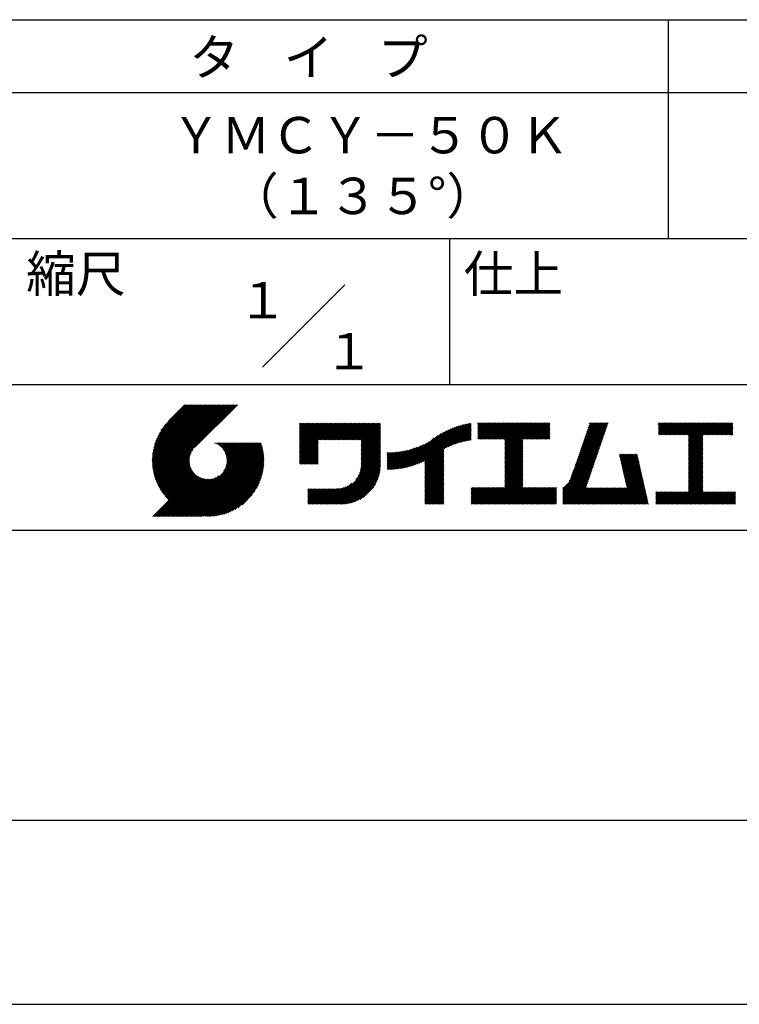
# Model space of a CAD drawing. Extents: x 0 to 210, y 0 to 297.
# Drawn here: x 110 to 160, y 0 to 68 of the extents above; entities that cross this region are included whole.
import ezdxf
from ezdxf.enums import TextEntityAlignment as Align

# ---------------------------------------------------------------- set-up
doc = ezdxf.new("R2010")
doc.units = 0
doc.header["$LTSCALE"] = 0.3
doc.layers.get('DEFPOINTS').update_dxf_attribs({"color": 4, "linetype": 'CONTINUOUS'})
doc.layers.add('TITLE', color=7, linetype='CONTINUOUS')
doc.styles.get("Standard").update_dxf_attribs({"font": 'romans.shx', "bigfont": 'bigfont.shx'})

msp = doc.modelspace()

# ---------------------------------------------------------------- linework, layer by layer
at = {"layer": 'DEFPOINTS'}
msp.add_line((0, 0), (210, 0), dxfattribs=at)
at = {"layer": 'TITLE'}
for p, q in [((20, 67.5), (199.75, 67.5)), ((154.875, 67.5), (154.875, 52.5)), ((20, 62.5), (199.75, 62.5)), ((20, 52.5), (199.75, 52.5)), ((139.875, 52.5), (139.875, 42.5)), ((127.047, 43.672), (132.703, 49.328)), ((109.875, 42.5), (199.75, 42.5)), ((119.501, 37.248), (123.356, 41.104)), ((119.501, 37.336), (123.269, 41.104)), ((119.502, 37.163), (123.444, 41.104)), ((119.503, 37.426), (123.182, 41.104)), ((119.506, 37.079), (123.531, 41.104)), ((119.508, 37.518), (123.094, 41.104)), ((119.511, 36.997), (123.618, 41.104)), ((119.515, 37.612), (123.007, 41.104)), ((119.518, 36.916), (123.705, 41.104)), ((119.525, 37.709), (122.92, 41.104)), ((119.526, 36.837), (123.793, 41.104)), ((119.536, 36.76), (123.88, 41.104)), ((119.538, 37.809), (122.833, 41.104)), ((119.547, 36.684), (123.967, 41.104)), ((119.554, 37.912), (122.745, 41.104)), ((119.559, 36.609), (124.055, 41.104)), ((119.573, 36.535), (124.142, 41.104)), ((119.573, 38.019), (122.658, 41.104)), ((119.588, 36.463), (124.229, 41.104)), ((119.597, 38.13), (122.571, 41.104)), ((119.604, 36.392), (124.316, 41.104)), ((119.622, 36.322), (124.404, 41.104)), ((119.625, 38.246), (122.483, 41.104)), ((119.64, 36.253), (124.491, 41.104)), ((119.659, 38.367), (122.396, 41.104)), ((119.66, 36.185), (124.578, 41.104)), ((119.68, 36.119), (124.665, 41.104)), ((119.699, 38.494), (122.309, 41.104)), ((119.702, 36.053), (124.753, 41.104)), ((119.724, 35.988), (124.84, 41.104)), ((119.748, 35.924), (124.927, 41.104)), ((119.748, 38.63), (122.222, 41.104)), ((119.772, 35.862), (125.015, 41.104)), ((119.797, 35.8), (125.102, 41.104)), ((119.806, 38.776), (122.134, 41.104)), ((119.824, 35.738), (125.189, 41.104)), ((119.851, 35.678), (125.276, 41.104)), ((119.878, 38.936), (122.047, 41.104)), ((119.971, 39.115), (121.96, 41.104)), ((120.096, 39.328), (121.872, 41.104)), ((120.302, 39.621), (121.785, 41.104)), ((121.742, 41.104), (120.621, 39.983)), ((125.338, 41.104), (122.419, 38.185)), ((129.593, 37.795), (131.643, 39.845)), ((129.593, 37.707), (131.731, 39.845)), ((129.593, 37.62), (131.818, 39.845)), ((129.593, 37.533), (131.905, 39.845)), ((129.593, 37.446), (131.993, 39.845)), ((129.593, 39.279), (130.16, 39.845)), ((129.593, 39.191), (130.247, 39.845)), ((129.593, 39.017), (130.421, 39.845)), ((129.593, 38.929), (130.509, 39.845)), ((129.593, 38.842), (130.596, 39.845)), ((129.593, 38.755), (130.683, 39.845)), ((129.593, 38.057), (131.382, 39.845)), ((129.593, 37.969), (131.469, 39.845)), ((129.593, 38.493), (130.945, 39.845)), ((129.593, 38.406), (131.032, 39.845)), ((129.593, 38.318), (131.12, 39.845)), ((129.593, 38.231), (131.207, 39.845)), ((129.593, 38.144), (131.294, 39.845)), ((129.593, 38.668), (130.771, 39.845)), ((129.593, 38.58), (130.858, 39.845)), ((129.593, 39.104), (130.334, 39.845)), ((129.593, 37.882), (131.556, 39.845)), ((129.593, 39.628), (129.81, 39.845)), ((129.593, 39.802), (129.636, 39.845)), ((129.593, 39.715), (129.723, 39.845)), ((129.593, 39.366), (130.072, 39.845)), ((129.593, 39.54), (129.898, 39.845)), ((129.593, 39.453), (129.985, 39.845)), ((130.924, 38.69), (132.08, 39.845)), ((131.012, 38.69), (132.167, 39.845)), ((131.099, 38.69), (132.254, 39.845)), ((131.186, 38.69), (132.342, 39.845)), ((131.274, 38.69), (132.429, 39.845)), ((131.361, 38.69), (132.516, 39.845)), ((131.448, 38.69), (132.604, 39.845)), ((131.535, 38.69), (132.691, 39.845)), ((131.623, 38.69), (132.778, 39.845)), ((131.71, 38.69), (132.865, 39.845)), ((131.797, 38.69), (132.953, 39.845)), ((131.885, 38.69), (133.04, 39.845)), ((131.972, 38.69), (133.127, 39.845)), ((132.059, 38.69), (133.215, 39.845)), ((132.146, 38.69), (133.302, 39.845)), ((132.234, 38.69), (133.389, 39.845)), ((132.321, 38.69), (133.476, 39.845)), ((132.408, 38.69), (133.564, 39.845)), ((132.496, 38.69), (133.651, 39.845)), ((132.583, 38.69), (133.738, 39.845)), ((132.67, 38.69), (133.826, 39.845)), ((132.757, 38.69), (133.913, 39.845)), ((132.845, 38.69), (134, 39.845)), ((132.932, 38.69), (134.087, 39.845)), ((133.019, 38.69), (134.175, 39.845)), ((133.107, 38.69), (134.262, 39.845)), ((133.194, 38.69), (134.349, 39.845)), ((133.281, 38.69), (134.437, 39.845)), ((133.368, 38.69), (134.524, 39.845)), ((133.456, 38.69), (134.611, 39.845)), ((133.543, 38.69), (134.698, 39.845)), ((133.63, 38.69), (134.786, 39.845)), ((133.718, 38.69), (134.873, 39.845)), ((133.805, 38.69), (134.96, 39.845)), ((133.823, 38.534), (135.135, 39.845)), ((133.823, 38.621), (135.048, 39.845)), ((139.626, 38.139), (141.327, 39.84)), ((141.813, 39.279), (142.39, 39.855)), ((141.813, 39.192), (142.477, 39.855)), ((141.813, 39.017), (142.651, 39.855)), ((141.813, 38.93), (142.739, 39.855)), ((141.813, 38.843), (142.826, 39.855)), ((141.813, 38.755), (142.913, 39.855)), ((141.813, 39.105), (142.564, 39.855)), ((141.813, 39.628), (142.04, 39.855)), ((141.813, 39.541), (142.128, 39.855)), ((141.813, 39.803), (141.866, 39.855)), ((141.813, 39.716), (141.953, 39.855)), ((141.813, 39.454), (142.215, 39.855)), ((141.813, 39.366), (142.302, 39.855)), ((141.888, 38.743), (143.001, 39.855)), ((141.976, 38.743), (143.088, 39.855)), ((142.063, 38.743), (143.175, 39.855)), ((142.15, 38.743), (143.262, 39.855)), ((142.238, 38.743), (143.35, 39.855)), ((142.325, 38.743), (143.437, 39.855)), ((142.412, 38.743), (143.524, 39.855)), ((142.499, 38.743), (143.612, 39.855)), ((142.587, 38.743), (143.699, 39.855)), ((142.674, 38.743), (143.786, 39.855)), ((142.761, 38.743), (143.873, 39.855)), ((142.849, 38.743), (143.961, 39.855)), ((142.936, 38.743), (144.048, 39.855)), ((143.023, 38.743), (144.135, 39.855)), ((143.11, 38.743), (144.223, 39.855)), ((143.198, 38.743), (144.31, 39.855)), ((143.285, 38.743), (144.397, 39.855)), ((143.372, 38.743), (144.484, 39.855)), ((143.46, 38.743), (144.572, 39.855)), ((143.547, 38.743), (144.659, 39.855)), ((143.634, 38.743), (144.746, 39.855)), ((143.662, 38.422), (145.095, 39.855)), ((143.662, 38.335), (145.183, 39.855)), ((143.662, 38.247), (145.27, 39.855)), ((143.662, 38.16), (145.357, 39.855)), ((143.662, 38.073), (145.445, 39.855)), ((143.662, 37.986), (145.532, 39.855)), ((143.662, 37.898), (145.619, 39.855)), ((143.662, 37.811), (145.706, 39.855)), ((143.662, 37.724), (145.794, 39.855)), ((143.662, 38.684), (144.834, 39.855)), ((143.662, 38.597), (144.921, 39.855)), ((143.662, 38.509), (145.008, 39.855)), ((143.662, 37.636), (145.881, 39.855)), ((143.662, 37.549), (145.968, 39.855)), ((144.943, 38.743), (146.056, 39.855)), ((145.031, 38.743), (146.143, 39.855)), ((145.118, 38.743), (146.23, 39.855)), ((145.205, 38.743), (146.317, 39.855)), ((145.293, 38.743), (146.405, 39.855)), ((145.38, 38.743), (146.492, 39.855)), ((145.467, 38.743), (146.579, 39.855)), ((145.554, 38.743), (146.667, 39.855)), ((145.642, 38.743), (146.754, 39.855)), ((148.828, 37.914), (150.766, 39.853)), ((148.873, 38.047), (150.682, 39.855)), ((148.919, 38.18), (150.594, 39.855)), ((148.965, 38.313), (150.507, 39.855)), ((149.011, 38.447), (150.42, 39.855)), ((149.057, 38.58), (150.332, 39.855)), ((149.103, 38.713), (150.245, 39.855)), ((149.149, 38.846), (150.158, 39.855)), ((149.195, 38.979), (150.071, 39.855)), ((149.24, 39.112), (149.983, 39.855)), ((149.286, 39.246), (149.896, 39.855)), ((149.332, 39.379), (149.809, 39.855)), ((149.378, 39.512), (149.721, 39.855)), ((149.424, 39.645), (149.634, 39.855)), ((149.47, 39.778), (149.547, 39.855)), ((154.204, 39.188), (154.871, 39.855)), ((154.204, 39.275), (154.784, 39.855)), ((154.204, 39.101), (154.959, 39.855)), ((154.204, 39.624), (154.435, 39.855)), ((154.204, 39.799), (154.26, 39.855)), ((154.204, 39.712), (154.348, 39.855)), ((154.204, 39.537), (154.522, 39.855)), ((154.204, 39.45), (154.609, 39.855)), ((154.204, 39.362), (154.697, 39.855)), ((154.22, 39.029), (155.046, 39.855)), ((154.307, 39.029), (155.133, 39.855)), ((154.394, 39.029), (155.22, 39.855)), ((154.482, 39.029), (155.308, 39.855)), ((154.569, 39.029), (155.395, 39.855)), ((154.656, 39.029), (155.482, 39.855)), ((154.744, 39.029), (155.57, 39.855)), ((154.831, 39.029), (155.657, 39.855)), ((154.918, 39.029), (155.744, 39.855)), ((155.005, 39.029), (155.831, 39.855)), ((155.093, 39.029), (155.919, 39.855)), ((155.18, 39.029), (156.006, 39.855)), ((155.267, 39.029), (156.093, 39.855)), ((155.355, 39.029), (156.181, 39.855)), ((155.442, 39.029), (156.268, 39.855)), ((155.529, 39.029), (156.355, 39.855)), ((155.616, 39.029), (156.442, 39.855)), ((155.704, 39.029), (156.53, 39.855)), ((155.791, 39.029), (156.617, 39.855)), ((155.878, 39.029), (156.704, 39.855)), ((155.966, 39.029), (156.792, 39.855)), ((156.053, 39.029), (156.879, 39.855)), ((156.14, 39.029), (156.966, 39.855)), ((156.227, 39.029), (157.053, 39.855)), ((156.257, 38.972), (157.141, 39.855)), ((156.257, 38.885), (157.228, 39.855)), ((156.257, 38.797), (157.315, 39.855)), ((156.257, 38.274), (157.839, 39.855)), ((156.257, 38.186), (157.926, 39.855)), ((156.257, 38.099), (158.014, 39.855)), ((156.257, 38.448), (157.664, 39.855)), ((156.257, 38.361), (157.752, 39.855)), ((156.257, 38.71), (157.403, 39.855)), ((156.257, 38.623), (157.49, 39.855)), ((156.257, 38.535), (157.577, 39.855)), ((157.275, 39.029), (158.101, 39.855)), ((157.362, 39.029), (158.188, 39.855)), ((157.449, 39.029), (158.275, 39.855)), ((157.537, 39.029), (158.363, 39.855)), ((157.624, 39.029), (158.45, 39.855)), ((157.711, 39.029), (158.537, 39.855)), ((157.798, 39.029), (158.625, 39.855)), ((157.886, 39.029), (158.712, 39.855)), ((157.973, 39.029), (158.799, 39.855)), ((158.06, 39.029), (158.886, 39.855)), ((158.148, 39.029), (158.974, 39.855)), ((158.235, 39.029), (159.061, 39.855)), ((158.322, 39.029), (159.148, 39.855)), ((158.409, 39.029), (159.236, 39.855)), ((158.497, 39.029), (159.306, 39.839)), ((133.823, 38.447), (135.139, 39.762)), ((133.823, 38.359), (135.139, 39.675)), ((133.823, 38.272), (135.139, 39.587)), ((133.823, 38.185), (135.139, 39.5)), ((133.823, 38.097), (135.139, 39.413)), ((133.823, 38.01), (135.139, 39.325)), ((133.823, 37.923), (135.139, 39.238)), ((133.823, 37.836), (135.139, 39.151)), ((137.125, 36.86), (139.491, 39.226)), ((137.246, 36.894), (139.666, 39.314)), ((137.371, 36.931), (139.829, 39.389)), ((137.5, 36.973), (139.982, 39.455)), ((137.635, 37.021), (140.127, 39.513)), ((137.776, 37.075), (140.266, 39.565)), ((137.925, 37.136), (140.399, 39.61)), ((138.082, 37.206), (140.527, 39.651)), ((138.178, 36.779), (141.221, 39.821)), ((138.178, 36.866), (141.113, 39.8)), ((138.178, 36.953), (141.002, 39.777)), ((138.178, 37.041), (140.888, 39.75)), ((138.178, 37.128), (140.771, 39.721)), ((138.178, 37.215), (140.651, 39.688)), ((139.791, 38.217), (141.36, 39.786)), ((139.946, 38.285), (141.36, 39.699)), ((140.093, 38.345), (141.36, 39.611)), ((140.234, 38.398), (141.36, 39.524)), ((140.368, 38.445), (141.36, 39.437)), ((140.497, 38.487), (141.36, 39.35)), ((140.622, 38.524), (141.36, 39.262)), ((140.743, 38.558), (141.36, 39.175)), ((145.729, 38.743), (146.755, 39.769)), ((145.816, 38.743), (146.755, 39.682)), ((145.904, 38.743), (146.755, 39.595)), ((145.991, 38.743), (146.755, 39.507)), ((146.078, 38.743), (146.755, 39.42)), ((146.165, 38.743), (146.755, 39.333)), ((146.253, 38.743), (146.755, 39.245)), ((146.34, 38.743), (146.755, 39.158)), ((148.598, 37.248), (150.537, 39.187)), ((148.644, 37.381), (150.583, 39.32)), ((148.69, 37.514), (150.629, 39.453)), ((148.736, 37.648), (150.674, 39.586)), ((148.782, 37.781), (150.72, 39.719)), ((158.584, 39.029), (159.306, 39.751)), ((158.671, 39.029), (159.306, 39.664)), ((158.759, 39.029), (159.306, 39.577)), ((158.846, 39.029), (159.306, 39.489)), ((158.933, 39.029), (159.306, 39.402)), ((159.02, 39.029), (159.306, 39.315)), ((159.108, 39.029), (159.306, 39.228)), ((121.376, 33.451), (126.413, 38.487)), ((121.464, 33.451), (126.5, 38.487)), ((121.551, 33.451), (126.587, 38.487)), ((121.638, 33.451), (126.675, 38.487)), ((121.726, 33.451), (126.762, 38.487)), ((121.813, 33.451), (126.849, 38.487)), ((121.9, 33.451), (126.937, 38.487)), ((123.784, 38.477), (123.794, 38.487)), ((123.846, 38.452), (123.882, 38.487)), ((123.905, 38.424), (123.969, 38.487)), ((123.962, 38.393), (124.056, 38.487)), ((124.017, 38.36), (124.143, 38.487)), ((124.069, 38.325), (124.231, 38.487)), ((124.119, 38.288), (124.318, 38.487)), ((124.167, 38.249), (124.405, 38.487)), ((124.212, 38.207), (124.493, 38.487)), ((124.256, 38.163), (124.58, 38.487)), ((124.298, 38.118), (124.667, 38.487)), ((124.337, 38.07), (124.754, 38.487)), ((124.374, 38.02), (124.842, 38.487)), ((124.377, 36.539), (126.326, 38.487)), ((124.41, 37.968), (124.929, 38.487)), ((124.442, 37.913), (125.016, 38.487)), ((124.473, 37.857), (125.104, 38.487)), ((124.495, 36.743), (126.238, 38.487)), ((124.501, 37.797), (125.191, 38.487)), ((124.526, 37.735), (125.278, 38.487)), ((124.549, 37.671), (125.365, 38.487)), ((124.55, 36.886), (126.151, 38.487)), ((124.569, 37.603), (125.453, 38.487)), ((124.582, 37.005), (126.064, 38.487)), ((124.585, 37.532), (125.54, 38.487)), ((124.598, 37.458), (125.627, 38.487)), ((124.6, 37.111), (125.976, 38.487)), ((124.607, 37.379), (125.715, 38.487)), ((124.609, 37.207), (125.889, 38.487)), ((124.611, 37.296), (125.802, 38.487)), ((129.593, 37.358), (130.873, 38.638)), ((129.593, 37.271), (130.873, 38.551)), ((133.823, 37.748), (135.139, 39.064)), ((133.823, 37.661), (135.139, 38.976)), ((133.823, 37.574), (135.139, 38.889)), ((133.823, 37.486), (135.139, 38.802)), ((133.823, 37.399), (135.139, 38.714)), ((133.823, 37.312), (135.139, 38.627)), ((133.823, 37.225), (135.139, 38.54)), ((136.675, 36.759), (138.484, 38.568)), ((136.783, 36.78), (138.829, 38.826)), ((136.894, 36.804), (139.084, 38.994)), ((137.008, 36.83), (139.299, 39.122)), ((140.861, 38.588), (141.36, 39.088)), ((140.975, 38.615), (141.36, 39)), ((141.087, 38.64), (141.36, 38.913)), ((141.195, 38.661), (141.36, 38.826)), ((141.302, 38.68), (141.36, 38.739)), ((143.662, 37.462), (144.906, 38.706)), ((143.662, 37.375), (144.906, 38.619)), ((143.662, 37.287), (144.906, 38.532)), ((146.427, 38.743), (146.755, 39.071)), ((146.515, 38.743), (146.755, 38.984)), ((146.602, 38.743), (146.755, 38.896)), ((146.689, 38.743), (146.755, 38.809)), ((148.369, 36.582), (150.307, 38.521)), ((148.415, 36.715), (150.353, 38.654)), ((148.461, 36.849), (150.399, 38.787)), ((148.506, 36.982), (150.445, 38.92)), ((148.552, 37.115), (150.491, 39.054)), ((156.257, 38.012), (157.253, 39.007)), ((156.257, 37.924), (157.253, 38.92)), ((156.257, 37.837), (157.253, 38.833)), ((156.257, 37.75), (157.253, 38.745)), ((156.257, 37.663), (157.253, 38.658)), ((156.257, 37.575), (157.253, 38.571)), ((156.257, 37.488), (157.253, 38.483)), ((159.195, 39.029), (159.306, 39.14)), ((159.282, 39.029), (159.306, 39.053)), ((119.879, 35.619), (122.28, 38.021)), ((119.907, 35.56), (122.161, 37.814)), ((121.987, 33.451), (126.974, 38.437)), ((122.075, 33.451), (126.994, 38.37)), ((122.162, 33.451), (127.014, 38.303)), ((122.249, 33.451), (127.032, 38.234)), ((122.337, 33.451), (127.05, 38.164)), ((122.424, 33.451), (127.066, 38.093)), ((122.511, 33.451), (127.081, 38.021)), ((122.598, 33.451), (127.095, 37.947)), ((122.686, 33.451), (127.107, 37.872)), ((129.593, 37.184), (130.873, 38.464)), ((129.593, 37.096), (130.873, 38.376)), ((129.621, 37.037), (130.873, 38.289)), ((129.708, 37.037), (130.873, 38.202)), ((129.795, 37.037), (130.873, 38.114)), ((129.882, 37.037), (130.873, 38.027)), ((129.97, 37.037), (130.873, 37.94)), ((130.057, 37.037), (130.873, 37.853)), ((133.7, 36.403), (135.139, 37.842)), ((133.748, 36.538), (135.139, 37.929)), ((133.78, 36.658), (135.139, 38.016)), ((133.802, 36.766), (135.139, 38.103)), ((133.815, 36.867), (135.139, 38.191)), ((133.822, 36.961), (135.139, 38.278)), ((133.823, 37.137), (135.139, 38.453)), ((133.823, 37.05), (135.139, 38.365)), ((135.601, 36.733), (136.809, 37.941)), ((135.601, 36.82), (136.7, 37.919)), ((135.601, 36.907), (136.594, 37.9)), ((135.601, 36.995), (136.49, 37.884)), ((135.601, 37.082), (136.389, 37.869)), ((135.601, 37.169), (136.289, 37.857)), ((135.601, 37.256), (136.191, 37.847)), ((135.601, 37.344), (136.095, 37.838)), ((135.601, 37.431), (136.001, 37.831)), ((135.601, 37.518), (135.909, 37.826)), ((135.601, 37.605), (135.818, 37.822)), ((135.601, 37.693), (135.728, 37.82)), ((135.601, 37.78), (135.64, 37.819)), ((135.619, 36.663), (136.921, 37.965)), ((135.707, 36.664), (137.035, 37.992)), ((135.796, 36.666), (137.153, 38.023)), ((135.887, 36.669), (137.275, 38.057)), ((135.979, 36.674), (137.401, 38.096)), ((136.073, 36.681), (137.532, 38.14)), ((136.168, 36.689), (137.668, 38.189)), ((136.266, 36.699), (137.811, 38.244)), ((136.365, 36.711), (137.961, 38.307)), ((136.466, 36.725), (138.121, 38.38)), ((136.569, 36.741), (138.293, 38.465)), ((138.178, 36.692), (139.494, 38.007)), ((138.178, 36.604), (139.494, 37.92)), ((138.178, 36.517), (139.494, 37.832)), ((143.662, 37.2), (144.906, 38.444)), ((143.662, 37.113), (144.906, 38.357)), ((143.662, 37.025), (144.906, 38.27)), ((143.662, 36.938), (144.906, 38.182)), ((143.662, 36.851), (144.906, 38.095)), ((143.662, 36.764), (144.906, 38.008)), ((143.662, 36.676), (144.906, 37.921)), ((143.662, 36.589), (144.906, 37.833)), ((148.084, 35.861), (150.078, 37.855)), ((148.185, 36.05), (150.124, 37.988)), ((148.231, 36.183), (150.17, 38.121)), ((148.277, 36.316), (150.216, 38.255)), ((148.323, 36.449), (150.262, 38.388)), ((156.257, 37.401), (157.253, 38.396)), ((156.257, 37.313), (157.253, 38.309)), ((156.257, 37.226), (157.253, 38.222)), ((156.257, 37.139), (157.253, 38.134)), ((156.257, 37.052), (157.253, 38.047)), ((156.257, 36.964), (157.253, 37.96)), ((156.257, 36.877), (157.253, 37.872)), ((119.937, 35.503), (122.105, 37.671)), ((119.967, 35.446), (122.073, 37.551)), ((119.999, 35.39), (122.054, 37.446)), ((120.031, 35.334), (122.045, 37.349)), ((120.063, 35.28), (122.043, 37.26)), ((120.097, 35.226), (122.047, 37.177)), ((122.773, 33.451), (127.118, 37.796)), ((122.86, 33.451), (127.128, 37.719)), ((122.965, 33.468), (127.137, 37.64)), ((123.045, 33.461), (127.143, 37.559)), ((123.127, 33.456), (127.149, 37.477)), ((123.211, 33.453), (127.161, 37.402)), ((123.297, 33.451), (127.154, 37.308)), ((123.384, 33.451), (127.153, 37.22)), ((123.474, 33.454), (127.151, 37.13)), ((130.144, 37.037), (130.873, 37.765)), ((130.232, 37.037), (130.873, 37.678)), ((130.319, 37.037), (130.873, 37.591)), ((130.406, 37.037), (130.873, 37.503)), ((130.493, 37.037), (130.873, 37.416)), ((130.581, 37.037), (130.873, 37.329)), ((130.668, 37.037), (130.873, 37.242)), ((130.755, 37.037), (130.873, 37.154)), ((131.85, 34.291), (135.139, 37.58)), ((131.937, 34.291), (135.139, 37.492)), ((132.024, 34.291), (135.139, 37.405)), ((132.112, 34.291), (135.139, 37.318)), ((132.199, 34.291), (135.139, 37.231)), ((132.286, 34.291), (135.139, 37.143)), ((133.453, 35.981), (135.139, 37.667)), ((133.623, 36.238), (135.139, 37.754)), ((138.178, 36.43), (139.494, 37.745)), ((138.178, 36.342), (139.494, 37.658)), ((138.178, 36.255), (139.494, 37.57)), ((138.178, 36.168), (139.494, 37.483)), ((138.178, 36.081), (139.494, 37.396)), ((138.178, 35.993), (139.494, 37.309)), ((138.178, 35.906), (139.494, 37.221)), ((138.178, 35.819), (139.494, 37.134)), ((143.662, 36.502), (144.906, 37.746)), ((143.662, 36.414), (144.906, 37.659)), ((143.662, 36.327), (144.906, 37.571)), ((143.662, 36.24), (144.906, 37.484)), ((143.662, 36.153), (144.906, 37.397)), ((143.662, 36.065), (144.906, 37.31)), ((143.662, 35.978), (144.906, 37.222)), ((143.662, 35.891), (144.906, 37.135)), ((147.648, 35.338), (150.032, 37.722)), ((147.648, 35.251), (149.986, 37.589)), ((147.648, 35.163), (149.94, 37.456)), ((147.648, 35.076), (149.894, 37.322)), ((147.648, 34.989), (149.849, 37.189)), ((151.529, 37.648), (151.598, 37.717)), ((151.545, 37.577), (151.685, 37.717)), ((151.562, 37.506), (151.773, 37.717)), ((151.578, 37.435), (151.86, 37.717)), ((151.594, 37.363), (151.947, 37.717)), ((151.61, 37.292), (152.034, 37.717)), ((151.626, 37.221), (152.122, 37.717)), ((151.642, 37.15), (152.209, 37.717)), ((151.659, 37.079), (152.296, 37.717)), ((151.675, 37.008), (152.384, 37.717)), ((151.691, 36.937), (152.471, 37.717)), ((151.707, 36.866), (152.558, 37.717)), ((151.723, 36.795), (152.645, 37.717)), ((151.74, 36.724), (152.733, 37.717)), ((151.756, 36.652), (152.759, 37.655)), ((151.772, 36.581), (152.775, 37.584)), ((151.788, 36.51), (152.791, 37.513)), ((151.804, 36.439), (152.807, 37.442)), ((151.82, 36.368), (152.823, 37.371)), ((151.837, 36.297), (152.839, 37.3)), ((151.853, 36.226), (152.856, 37.229)), ((151.869, 36.155), (152.872, 37.158)), ((156.257, 36.79), (157.253, 37.785)), ((156.257, 36.702), (157.253, 37.698)), ((156.257, 36.615), (157.253, 37.611)), ((156.257, 36.528), (157.253, 37.523)), ((156.257, 36.441), (157.253, 37.436)), ((156.257, 36.353), (157.253, 37.349)), ((156.257, 36.266), (157.253, 37.261)), ((156.257, 36.179), (157.253, 37.174)), ((120.131, 35.173), (122.056, 37.098)), ((120.166, 35.121), (122.069, 37.023)), ((120.202, 35.069), (122.085, 36.953)), ((120.238, 35.019), (122.105, 36.885)), ((120.276, 34.968), (122.127, 36.82)), ((120.314, 34.919), (122.153, 36.759)), ((120.352, 34.871), (122.181, 36.699)), ((120.392, 34.823), (122.211, 36.642)), ((120.432, 34.775), (122.244, 36.588)), ((120.473, 34.729), (122.279, 36.536)), ((120.514, 34.683), (122.317, 36.486)), ((123.566, 33.458), (127.146, 37.039)), ((123.66, 33.465), (127.139, 36.944)), ((123.757, 33.475), (127.129, 36.847)), ((123.857, 33.488), (127.117, 36.747)), ((123.961, 33.504), (127.101, 36.644)), ((124.067, 33.523), (127.081, 36.537)), ((130.843, 37.037), (130.873, 37.067)), ((132.373, 34.291), (135.139, 37.056)), ((132.461, 34.291), (135.139, 36.969)), ((132.549, 34.292), (135.138, 36.88)), ((132.641, 34.296), (135.133, 36.789)), ((132.736, 34.304), (135.126, 36.694)), ((132.835, 34.315), (135.114, 36.595)), ((132.938, 34.332), (135.098, 36.491)), ((138.178, 35.731), (139.494, 37.047)), ((138.178, 35.644), (139.494, 36.959)), ((138.178, 35.557), (139.494, 36.872)), ((138.178, 35.47), (139.494, 36.785)), ((138.178, 35.382), (139.494, 36.698)), ((138.178, 35.295), (139.494, 36.61)), ((138.178, 35.208), (139.494, 36.523)), ((142.586, 34.291), (144.906, 36.611)), ((142.673, 34.291), (144.906, 36.524)), ((143.662, 35.803), (144.906, 37.048)), ((143.662, 35.716), (144.906, 36.96)), ((143.662, 35.629), (144.906, 36.873)), ((143.662, 35.542), (144.906, 36.786)), ((143.662, 35.454), (144.906, 36.699)), ((147.648, 34.902), (149.803, 37.056)), ((147.648, 34.814), (149.757, 36.923)), ((147.648, 34.727), (149.711, 36.79)), ((147.648, 34.64), (149.665, 36.657)), ((147.648, 34.552), (149.619, 36.523)), ((151.885, 36.084), (152.888, 37.086)), ((151.901, 36.013), (152.904, 37.015)), ((151.918, 35.941), (152.92, 36.944)), ((151.934, 35.87), (152.937, 36.873)), ((151.95, 35.799), (152.953, 36.802)), ((151.966, 35.728), (152.969, 36.731)), ((151.982, 35.657), (152.985, 36.66)), ((151.998, 35.586), (153.001, 36.589)), ((152.015, 35.515), (153.017, 36.518)), ((156.257, 36.091), (157.253, 37.087)), ((156.257, 36.004), (157.253, 37)), ((156.257, 35.917), (157.253, 36.912)), ((156.257, 35.83), (157.253, 36.825)), ((156.257, 35.742), (157.253, 36.738)), ((156.257, 35.655), (157.253, 36.65)), ((156.257, 35.568), (157.253, 36.563)), ((156.257, 35.48), (157.253, 36.476)), ((119.544, 33.451), (122.441, 36.348)), ((119.631, 33.451), (122.487, 36.307)), ((119.718, 33.451), (122.535, 36.267)), ((119.805, 33.451), (122.585, 36.23)), ((119.893, 33.451), (122.637, 36.195)), ((119.98, 33.451), (122.691, 36.162)), ((120.067, 33.451), (122.748, 36.132)), ((120.155, 33.451), (122.807, 36.104)), ((120.242, 33.451), (122.869, 36.078)), ((120.329, 33.451), (122.934, 36.055)), ((120.416, 33.451), (123.001, 36.036)), ((120.504, 33.451), (123.072, 36.019)), ((120.556, 34.638), (122.356, 36.438)), ((120.591, 33.451), (123.147, 36.006)), ((120.599, 34.594), (122.398, 36.392)), ((120.678, 33.451), (123.225, 35.998)), ((120.766, 33.451), (123.308, 35.994)), ((120.853, 33.451), (123.398, 35.996)), ((120.94, 33.451), (123.494, 36.005)), ((121.027, 33.451), (123.599, 36.023)), ((121.115, 33.451), (123.719, 36.055)), ((121.202, 33.451), (123.861, 36.11)), ((121.289, 33.451), (124.066, 36.228)), ((124.178, 33.547), (127.058, 36.426)), ((124.294, 33.575), (127.03, 36.311)), ((124.415, 33.609), (126.996, 36.19)), ((124.542, 33.649), (126.956, 36.062)), ((124.678, 33.697), (126.907, 35.927)), ((124.823, 33.756), (126.849, 35.781)), ((133.047, 34.353), (135.076, 36.382)), ((133.163, 34.381), (135.048, 36.267)), ((133.286, 34.418), (135.012, 36.143)), ((133.42, 34.465), (134.965, 36.009)), ((133.57, 34.527), (134.903, 35.86)), ((138.178, 35.12), (139.494, 36.436)), ((138.178, 35.033), (139.494, 36.348)), ((138.178, 34.946), (139.494, 36.261)), ((138.178, 34.859), (139.494, 36.174)), ((138.178, 34.771), (139.494, 36.087)), ((138.178, 34.684), (139.494, 35.999)), ((138.178, 34.597), (139.494, 35.912)), ((138.178, 34.509), (139.494, 35.825)), ((142.76, 34.291), (144.906, 36.437)), ((142.848, 34.291), (144.906, 36.349)), ((142.935, 34.291), (144.906, 36.262)), ((143.022, 34.291), (144.906, 36.175)), ((143.109, 34.291), (144.906, 36.088)), ((143.197, 34.291), (144.906, 36)), ((143.284, 34.291), (144.906, 35.913)), ((143.371, 34.291), (144.906, 35.826)), ((147.648, 34.465), (149.573, 36.39)), ((147.648, 34.378), (149.527, 36.257)), ((147.648, 34.291), (149.482, 36.124)), ((147.736, 34.291), (149.436, 35.991)), ((147.823, 34.291), (149.39, 35.858)), ((150.965, 34.291), (153.05, 36.375)), ((151.052, 34.291), (153.066, 36.304)), ((151.14, 34.291), (153.082, 36.233)), ((151.227, 34.291), (153.098, 36.162)), ((151.314, 34.291), (153.115, 36.091)), ((151.401, 34.291), (153.131, 36.02)), ((151.489, 34.291), (153.147, 35.949)), ((151.576, 34.291), (153.163, 35.878)), ((151.663, 34.291), (153.179, 35.807)), ((152.031, 35.444), (153.034, 36.447)), ((155.417, 34.291), (157.253, 36.127)), ((155.504, 34.291), (157.253, 36.039)), ((155.591, 34.291), (157.253, 35.952)), ((155.678, 34.291), (157.253, 35.865)), ((155.766, 34.291), (157.253, 35.778)), ((156.257, 35.393), (157.253, 36.389)), ((156.257, 35.306), (157.253, 36.301)), ((156.257, 35.219), (157.253, 36.214)), ((124.983, 33.828), (126.777, 35.622)), ((125.162, 33.919), (126.685, 35.443)), ((125.374, 34.044), (126.56, 35.23)), ((130.162, 35.309), (130.201, 35.348)), ((130.162, 34.872), (130.638, 35.348)), ((130.162, 34.785), (130.725, 35.348)), ((130.162, 34.698), (130.812, 35.348)), ((130.162, 34.61), (130.9, 35.348)), ((130.162, 34.523), (130.987, 35.348)), ((130.162, 34.436), (131.074, 35.348)), ((130.162, 34.348), (131.161, 35.348)), ((130.162, 35.134), (130.376, 35.348)), ((130.162, 35.047), (130.463, 35.348)), ((130.162, 34.959), (130.55, 35.348)), ((130.162, 35.221), (130.289, 35.348)), ((130.191, 34.291), (131.249, 35.348)), ((130.279, 34.291), (131.336, 35.348)), ((130.366, 34.291), (131.423, 35.348)), ((130.453, 34.291), (131.511, 35.348)), ((130.54, 34.291), (131.598, 35.348)), ((130.628, 34.291), (131.685, 35.348)), ((130.715, 34.291), (131.772, 35.348)), ((130.802, 34.291), (131.86, 35.348)), ((130.89, 34.291), (131.947, 35.348)), ((130.977, 34.291), (132.034, 35.348)), ((131.064, 34.291), (132.122, 35.348)), ((131.151, 34.291), (132.211, 35.35)), ((131.239, 34.291), (132.305, 35.357)), ((131.326, 34.291), (132.405, 35.37)), ((131.413, 34.291), (132.514, 35.391)), ((131.501, 34.291), (132.633, 35.423)), ((131.588, 34.291), (132.769, 35.472)), ((131.675, 34.291), (132.933, 35.549)), ((131.762, 34.291), (133.191, 35.719)), ((133.743, 34.613), (134.817, 35.686)), ((133.965, 34.747), (134.682, 35.465)), ((138.178, 34.422), (139.494, 35.737)), ((138.178, 34.335), (139.494, 35.65)), ((138.221, 34.291), (139.494, 35.563)), ((138.309, 34.291), (139.494, 35.476)), ((138.396, 34.291), (139.494, 35.388)), ((138.483, 34.291), (139.494, 35.301)), ((138.571, 34.291), (139.494, 35.214)), ((138.658, 34.291), (139.494, 35.126)), ((141.36, 35.334), (141.445, 35.419)), ((141.36, 35.247), (141.532, 35.419)), ((141.36, 34.811), (141.969, 35.419)), ((141.36, 34.723), (142.056, 35.419)), ((141.36, 34.898), (141.881, 35.419)), ((141.36, 35.16), (141.619, 35.419)), ((141.36, 35.073), (141.707, 35.419)), ((141.36, 34.985), (141.794, 35.419)), ((141.36, 34.636), (142.143, 35.419)), ((141.36, 34.549), (142.23, 35.419)), ((141.36, 34.462), (142.318, 35.419)), ((141.36, 34.374), (142.405, 35.419)), ((141.364, 34.291), (142.492, 35.419)), ((141.451, 34.291), (142.58, 35.419)), ((141.538, 34.291), (142.667, 35.419)), ((141.626, 34.291), (142.754, 35.419)), ((141.713, 34.291), (142.841, 35.419)), ((141.8, 34.291), (142.929, 35.419)), ((141.887, 34.291), (143.016, 35.419)), ((141.975, 34.291), (143.103, 35.419)), ((142.062, 34.291), (143.191, 35.419)), ((142.149, 34.291), (143.278, 35.419)), ((142.237, 34.291), (143.365, 35.419)), ((142.324, 34.291), (143.452, 35.419)), ((142.411, 34.291), (143.54, 35.419)), ((142.498, 34.291), (143.627, 35.419)), ((143.459, 34.291), (144.906, 35.738)), ((143.546, 34.291), (144.906, 35.651)), ((143.633, 34.291), (144.906, 35.564)), ((143.72, 34.291), (144.906, 35.477)), ((143.808, 34.291), (144.936, 35.419)), ((143.895, 34.291), (145.024, 35.419)), ((143.982, 34.291), (145.111, 35.419)), ((144.07, 34.291), (145.198, 35.419)), ((144.157, 34.291), (145.285, 35.419)), ((144.244, 34.291), (145.373, 35.419)), ((144.331, 34.291), (145.46, 35.419)), ((144.419, 34.291), (145.547, 35.419)), ((144.506, 34.291), (145.635, 35.419)), ((144.593, 34.291), (145.722, 35.419)), ((144.681, 34.291), (145.809, 35.419)), ((144.768, 34.291), (145.896, 35.419)), ((144.855, 34.291), (145.984, 35.419)), ((144.942, 34.291), (146.071, 35.419)), ((145.03, 34.291), (146.158, 35.419)), ((145.117, 34.291), (146.246, 35.419)), ((145.204, 34.291), (146.333, 35.419)), ((145.292, 34.291), (146.42, 35.419)), ((145.379, 34.291), (146.507, 35.419)), ((145.466, 34.291), (146.595, 35.419)), ((145.553, 34.291), (146.682, 35.419)), ((145.641, 34.291), (146.769, 35.419)), ((145.728, 34.291), (146.857, 35.419)), ((145.815, 34.291), (146.944, 35.419)), ((145.903, 34.291), (147.031, 35.419)), ((145.99, 34.291), (147.118, 35.419)), ((146.077, 34.291), (147.206, 35.419)), ((146.164, 34.291), (147.208, 35.334)), ((146.252, 34.291), (147.208, 35.247)), ((146.339, 34.291), (147.208, 35.16)), ((147.648, 35.425), (147.662, 35.439)), ((147.91, 34.291), (149.344, 35.724)), ((147.997, 34.291), (149.298, 35.591)), ((148.085, 34.291), (149.252, 35.458)), ((148.172, 34.291), (149.282, 35.4)), ((148.259, 34.291), (149.369, 35.4)), ((148.347, 34.291), (149.456, 35.4)), ((148.434, 34.291), (149.544, 35.4)), ((148.521, 34.291), (149.631, 35.4)), ((148.608, 34.291), (149.718, 35.4)), ((148.696, 34.291), (149.805, 35.4)), ((148.783, 34.291), (149.893, 35.4)), ((148.87, 34.291), (149.98, 35.4)), ((148.958, 34.291), (150.067, 35.4)), ((149.045, 34.291), (150.155, 35.4)), ((149.132, 34.291), (150.242, 35.4)), ((149.219, 34.291), (150.329, 35.4)), ((149.307, 34.291), (150.416, 35.4)), ((149.394, 34.291), (150.504, 35.4)), ((149.481, 34.291), (150.591, 35.4)), ((149.569, 34.291), (150.678, 35.4)), ((149.656, 34.291), (150.766, 35.4)), ((149.743, 34.291), (150.853, 35.4)), ((149.83, 34.291), (150.94, 35.4)), ((149.918, 34.291), (151.027, 35.4)), ((150.005, 34.291), (151.115, 35.4)), ((150.092, 34.291), (151.202, 35.4)), ((150.18, 34.291), (151.289, 35.4)), ((150.267, 34.291), (151.377, 35.4)), ((150.354, 34.291), (151.464, 35.4)), ((150.441, 34.291), (151.551, 35.4)), ((150.529, 34.291), (151.638, 35.4)), ((150.616, 34.291), (151.726, 35.4)), ((150.703, 34.291), (151.813, 35.4)), ((150.791, 34.291), (151.9, 35.4)), ((150.878, 34.291), (151.988, 35.4)), ((151.751, 34.291), (153.195, 35.735)), ((151.838, 34.291), (153.212, 35.664)), ((151.925, 34.291), (153.228, 35.593)), ((152.012, 34.291), (153.244, 35.522)), ((152.1, 34.291), (153.26, 35.451)), ((152.187, 34.291), (153.276, 35.38)), ((152.274, 34.291), (153.293, 35.309)), ((152.362, 34.291), (153.309, 35.238)), ((152.449, 34.291), (153.325, 35.167)), ((154.026, 34.82), (154.349, 35.143)), ((154.026, 34.733), (154.436, 35.143)), ((154.026, 34.908), (154.261, 35.143)), ((154.026, 35.082), (154.087, 35.143)), ((154.026, 34.995), (154.174, 35.143)), ((154.026, 34.297), (154.872, 35.143)), ((154.026, 34.646), (154.523, 35.143)), ((154.026, 34.559), (154.611, 35.143)), ((154.026, 34.471), (154.698, 35.143)), ((154.026, 34.384), (154.785, 35.143)), ((154.107, 34.291), (154.96, 35.143)), ((154.195, 34.291), (155.047, 35.143)), ((154.282, 34.291), (155.134, 35.143)), ((154.369, 34.291), (155.222, 35.143)), ((154.456, 34.291), (155.309, 35.143)), ((154.544, 34.291), (155.396, 35.143)), ((154.631, 34.291), (155.483, 35.143)), ((154.718, 34.291), (155.571, 35.143)), ((154.806, 34.291), (155.658, 35.143)), ((154.893, 34.291), (155.745, 35.143)), ((154.98, 34.291), (155.833, 35.143)), ((155.067, 34.291), (155.92, 35.143)), ((155.155, 34.291), (156.007, 35.143)), ((155.242, 34.291), (156.094, 35.143)), ((155.329, 34.291), (156.182, 35.143)), ((155.853, 34.291), (157.253, 35.69)), ((155.94, 34.291), (157.253, 35.603)), ((156.028, 34.291), (157.253, 35.516)), ((156.115, 34.291), (157.253, 35.428)), ((156.202, 34.291), (157.253, 35.341)), ((156.289, 34.291), (157.253, 35.254)), ((156.377, 34.291), (157.253, 35.167)), ((156.464, 34.291), (157.316, 35.143)), ((156.551, 34.291), (157.404, 35.143)), ((156.639, 34.291), (157.491, 35.143)), ((156.726, 34.291), (157.578, 35.143)), ((156.813, 34.291), (157.666, 35.143)), ((156.9, 34.291), (157.753, 35.143)), ((156.988, 34.291), (157.84, 35.143)), ((157.075, 34.291), (157.927, 35.143)), ((157.162, 34.291), (158.015, 35.143)), ((157.25, 34.291), (158.102, 35.143)), ((157.337, 34.291), (158.189, 35.143)), ((157.424, 34.291), (158.277, 35.143)), ((157.511, 34.291), (158.364, 35.143)), ((157.599, 34.291), (158.451, 35.143)), ((157.686, 34.291), (158.538, 35.143)), ((157.773, 34.291), (158.626, 35.143)), ((157.861, 34.291), (158.713, 35.143)), ((157.948, 34.291), (158.8, 35.143)), ((158.035, 34.291), (158.888, 35.143)), ((158.122, 34.291), (158.975, 35.143)), ((158.21, 34.291), (159.062, 35.143)), ((158.297, 34.291), (159.149, 35.143)), ((158.384, 34.291), (159.237, 35.143)), ((158.472, 34.291), (159.324, 35.143)), ((158.559, 34.291), (159.411, 35.143)), ((158.646, 34.291), (159.484, 35.128)), ((125.665, 34.248), (126.356, 34.939)), ((138.745, 34.291), (139.494, 35.039)), ((138.832, 34.291), (139.494, 34.952)), ((138.92, 34.291), (139.494, 34.865)), ((139.007, 34.291), (139.494, 34.777)), ((139.094, 34.291), (139.494, 34.69)), ((139.182, 34.291), (139.494, 34.603)), ((139.269, 34.291), (139.494, 34.515)), ((139.356, 34.291), (139.494, 34.428)), ((146.426, 34.291), (147.208, 35.073)), ((146.514, 34.291), (147.208, 34.985)), ((146.601, 34.291), (147.208, 34.898)), ((146.688, 34.291), (147.208, 34.811)), ((146.775, 34.291), (147.208, 34.723)), ((146.863, 34.291), (147.208, 34.636)), ((146.95, 34.291), (147.208, 34.549)), ((147.037, 34.291), (147.208, 34.462)), ((152.536, 34.291), (153.341, 35.096)), ((152.623, 34.291), (153.357, 35.024)), ((152.711, 34.291), (153.373, 34.953)), ((152.798, 34.291), (153.39, 34.882)), ((152.885, 34.291), (153.406, 34.811)), ((152.973, 34.291), (153.422, 34.74)), ((153.06, 34.291), (153.438, 34.669)), ((153.147, 34.291), (153.454, 34.598)), ((153.234, 34.291), (153.471, 34.527)), ((153.322, 34.291), (153.487, 34.456)), ((158.733, 34.291), (159.484, 35.041)), ((158.821, 34.291), (159.484, 34.954)), ((158.908, 34.291), (159.484, 34.867)), ((158.995, 34.291), (159.484, 34.779)), ((159.083, 34.291), (159.484, 34.692)), ((159.17, 34.291), (159.484, 34.605)), ((159.257, 34.291), (159.484, 34.517)), ((159.344, 34.291), (159.484, 34.43)), ((139.443, 34.291), (139.494, 34.341)), ((147.125, 34.291), (147.208, 34.374)), ((153.409, 34.291), (153.503, 34.385)), ((153.496, 34.291), (153.519, 34.313)), ((159.432, 34.291), (159.484, 34.343)), ((20, 32.5), (199.75, 32.5)), ((20, 12.625), (199.75, 12.625))]:
    msp.add_line(p, q, dxfattribs=at)

# ---------------------------------------------------------------- texts
for s, p in [('タ    イ    プ', (122.042, 63.675)), ('ＹＭＣＹ－５０Ｋ', (120.792, 58.333)), ('（１３５°）', (124.756, 54.167)), ('縮尺', (110.853, 48.829)), ('仕上', (140.853, 48.829))]:
    msp.add_text(s, height=2.5, dxfattribs=at).set_placement(p)
for p in [(127.061, 48.266), (132.99, 44.771)]:
    msp.add_text('１', height=2.5, dxfattribs=at).set_placement(p, align=Align.MIDDLE_CENTER)

doc.saveas('drawing.dxf')
